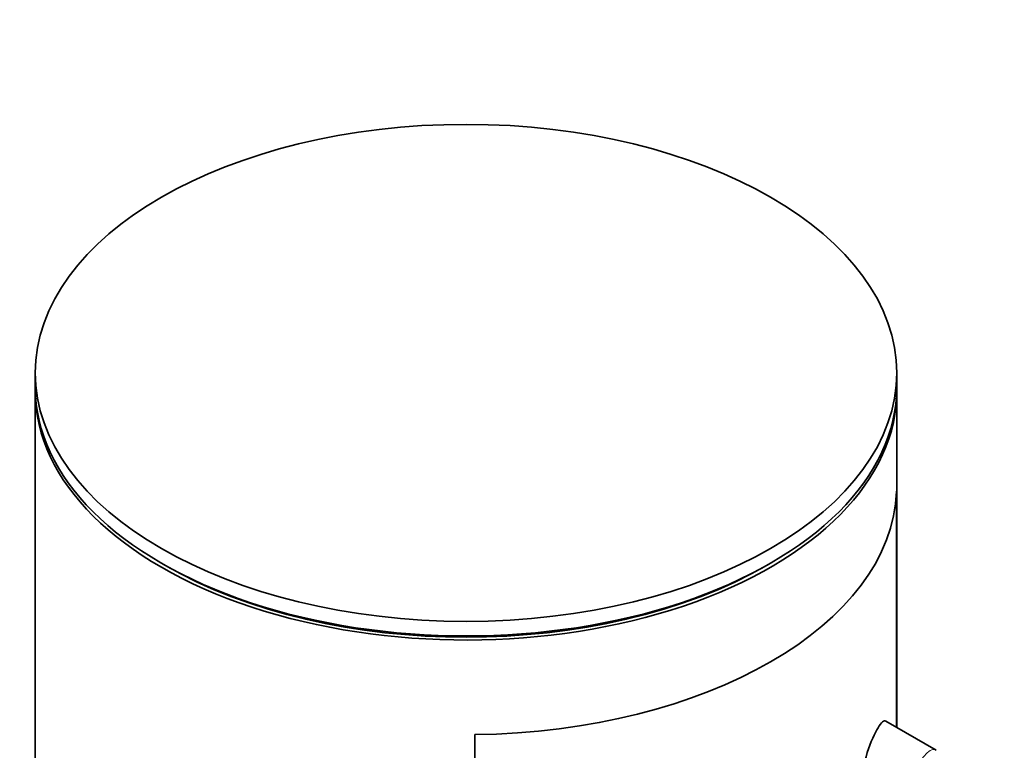
# Model space of a CAD drawing. Units: millimetres. Extents: x 0 to 744, y 0 to 1164.
# Drawn here: x 623 to 652, y 425 to 448 of the extents above; entities that cross this region are included whole.
import ezdxf
from ezdxf import colors
from ezdxf.entities.mleader import LeaderData, LeaderLine
from ezdxf.math import Vec2, Vec3

# ---------------------------------------------------------------- set-up
doc = ezdxf.new("R2010")
doc.units = ezdxf.units.MM
doc.layers.add('DV7_Défaut', color=7, linetype='Continuous')
doc.layers.add('Défaut', color=7, linetype='Continuous')

# ---------------------------------------------------------------- blocks, each defined once
blk = doc.blocks.new('_DOT')
at = {"color": 0}
blk.add_line((0, 0), (-1, 0), dxfattribs=at)
at = {"color": 0, "const_width": 0.333}
blk.add_lwpolyline([(-0.1665, 0, 1), (0.1665, 0, 1)], format="xyb", close=True, dxfattribs=at)
blk = doc.blocks.new('SE6')
at = {"layer": 'DV7_Défaut', "color": 7, "linetype": 'Continuous', "lineweight": 35}
for p, q in [((623.091, 436.886), (623.091, 436.444)), ((649.091, 436.444), (649.091, 436.886)), ((623.091, 436.321), (623.091, 286.085)), ((649.091, 426.176), (649.091, 436.321)), ((649.088, 433.308), (649.088, 426.178)), ((649.088, 426.178), (649.088, 433.308)), ((626.899, 431.137), (627.005, 431.075)), ((645.177, 431.075), (645.283, 431.137)), ((650.279, 425.491), (648.76, 426.367)), ((636.36, 369.621), (636.36, 425.959)), ((636.36, 425.959), (636.36, 369.621))]:
    blk.add_line(p, q, dxfattribs=at)
blk.add_ellipse((636.091, 436.886), major_axis=(-13, 0), ratio=0.57735, dxfattribs=at)
for centre, major_axis, start_param, end_param in [((636.091, 436.444), (-13, 0), 0, 3.141593), ((636.091, 436.321), (-13, 0), 6.274988, 6.283185), ((636.091, 436.321), (-13, 0), 0, 3.14979), ((636.091, 433.463), (13, 0), 4.733105, 6.262469), ((636.091, 433.463), (13, 0), 4.733105, 6.262469), ((636.091, 436.321), (-12.849, 0), 0.785398, 2.356194)]:
    blk.add_ellipse(centre, major_axis=major_axis, ratio=0.57735, start_param=start_param, end_param=end_param, dxfattribs=at)
for points, knots in [([(648.756, 426.369), (648.753, 426.371), (648.75, 426.373), (648.684, 426.395), (648.594, 426.295), (648.488, 426.101)], [0, 0, 0, 0, 0.047915, 0.047915, 1, 1, 1, 1]), ([(648.488, 426.101), (648.383, 425.908), (648.263, 425.624), (648.069, 424.963), (648.004, 424.598), (648.009, 424.059), (648.071, 423.88), (648.16, 423.827)], [0, 0, 0, 0, 0.341374, 0.341374, 0.682749, 0.682749, 1, 1, 1, 1])]:
    blk.add_open_spline(points, degree=3, knots=knots, dxfattribs=at)
at = {"layer": 'DV7_Défaut', "color": 7, "linetype": 'Continuous', "lineweight": 18}
blk.add_open_spline([(649.864, 425.238), (649.914, 425.306), (649.963, 425.364), (650.011, 425.407), (650.075, 425.467), (650.136, 425.502), (650.19, 425.509), (650.222, 425.513), (650.252, 425.507), (650.279, 425.49)], degree=3, knots=[0, 0, 0, 0, 0.311561, 0.311561, 0.311561, 0.739657, 0.739657, 0.739657, 1, 1, 1, 1], dxfattribs=at)

msp = doc.modelspace()

# ---------------------------------------------------------------- block references
at = {"layer": 'Défaut'}
msp.add_blockref('SE6', (0, 0), dxfattribs=at)

# ---------------------------------------------------------------- leaders
at = {"layer": 'Défaut', "color": 7, "linetype": 'Continuous', "lineweight": 18}
ml = msp.add_multileader_mtext('Standard', dxfattribs=at)
ml.set_content('{\\pxsm0.9;\\fSolid Edge ISO|b1||i0||c0|p34;\\W1.;07/11/2016\\P}', color=256)
ml.set_leader_properties()
ml.set_arrow_properties(name='DOT')
ml.build(insert=Vec2(0, 0))
ml.multileader.update_dxf_attribs({"leader_type": 0, "dogleg_length": 0, "arrow_head_size": 12})
ctx = ml.context
ctx.base_point, ctx.char_height, ctx.arrow_head_size, ctx.landing_gap_size = Vec3(656.602, 1156.973), 12, 12, 4.2
notes = []
notes.append((ctx, [(0, (0, 0, 0), (0, 0), (1, 0), 1, [])]))
ctx.mtext.insert = Vec3(658.602, 1163.093)
for ctx, leaders in notes:
    for number, flags, end, landing, length, lines in leaders:
        leader = LeaderData()
        leader.index, (leader.has_last_leader_line, leader.has_dogleg_vector, leader.attachment_direction) = number, flags
        leader.last_leader_point, leader.dogleg_vector, leader.dogleg_length = Vec3(end), Vec3(landing), length
        for number, points, colour, breaks in lines:
            line = LeaderLine()
            line.index, line.vertices, line.color, line.breaks = number, Vec3.list(points), colors.encode_raw_color(colour), breaks
            leader.lines.append(line)
        ctx.leaders.append(leader)

doc.saveas('drawing.dxf')
